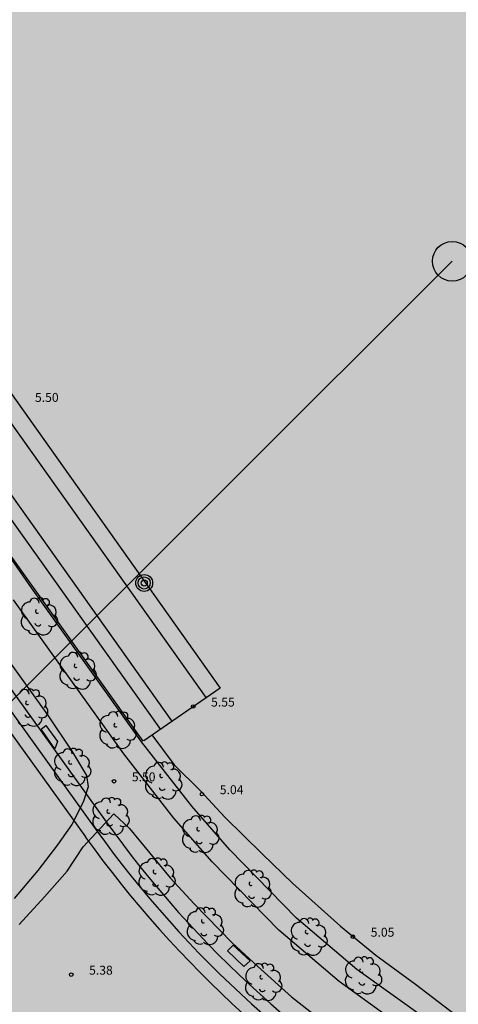
# Model space of a CAD drawing. Extents: x 560159 to 561268, y 4793602 to 4795121.
# Drawn here: x 560390 to 560427, y 4793819 to 4793902 of the extents above; entities that cross this region are included whole.
import ezdxf

# ---------------------------------------------------------------- set-up
doc = ezdxf.new("R2010")
doc.units = 0
doc.header["$MEASUREMENT"] = 0
doc.layers.add('1SOMBREADO', color=7, linetype='Continuous')
doc.layers.add('1TEXTO', color=7, linetype='Continuous')
doc.styles.add('ROMANS', font='romans')

msp = doc.modelspace()

# ---------------------------------------------------------------- hatches: boundary and pattern name
at = {"layer": '1SOMBREADO', "lineweight": 13, "ltscale": 0.7}
msp.add_hatch(color=151, dxfattribs=at).paths.add_polyline_path([(560692.085, 4794496.758), (560737.275, 4794536.778), (560775.15, 4794570.244), (560755.575, 4794593.383), (560755.353, 4794595.856), (560765.661, 4794596.087), (560778.634, 4794599.211), (560797.455, 4794600.532), (560805.678, 4794608.861), (560808.69, 4794608.052), (560885.393, 4794694.362), (560929.163, 4794760.17), (560932.411, 4794769.68), (560937.195, 4794785.809), (560941.383, 4794799.95), (560948.821, 4794825.06), (561035.451, 4794803.54), (561034.303, 4794800.076), (561023.773, 4794768.32), (561017.414, 4794749.073), (561013.191, 4794736.31), (561008.521, 4794722.32), (560995.704, 4794700.342), (560987.05, 4794685.503), (560979.321, 4794672.25), (560961.399, 4794652.899), (560950.694, 4794641.34), (560930.161, 4794619.17), (560919.099, 4794602.961), (560896.985, 4794570.542), (560862.805, 4794534.683), (560794.134, 4794470.99), (560715.653, 4794404.031), (560661.579, 4794358.797), (560796.307, 4794324.541), (560831.163, 4794314.2), (560865.946, 4794297.368), (560878.822, 4794289.003), (560901.173, 4794270.529), (560917.757, 4794252.44), (560932.166, 4794231.331), (560944.207, 4794205.871), (560953.319, 4794180.518), (560956.955, 4794158.524), (560961.767, 4794137.831), (560966.661, 4794126.789), (560900.813, 4794060.275), (560828.706, 4793986.054), (560811.092, 4793985.123), (560793.076, 4793977.261), (560790.377, 4793969.911), (560777.012, 4793955.055), (560752.522, 4793934.935), (560748.392, 4793925.865), (560713.91, 4793897.727), (560704.408, 4793904.194), (560680.975, 4793882.556), (560678.007, 4793868.84), (560683.157, 4793835.219), (560599.441, 4793748.763), (560582.386, 4793731.901), (560571.482, 4793724.86), (560557.983, 4793719.582), (560552.243, 4793721.943), (560549.37, 4793724.813), (560548.343, 4793727.742), (560545.265, 4793747.949), (560520.252, 4793756.035), (560483.439, 4793761.102), (560461.923, 4793766.393), (560432.595, 4793777.883), (560411.162, 4793787.852), (560369.216, 4793814.065), (560358.09, 4793823.871), (560341.688, 4793845.844), (560314.962, 4793881.152), (560291.565, 4793918.087), (560285.347, 4793925.931), (560276.001, 4793917.895), (560264.52, 4793907.738), (560249.958, 4793884.858), (560245.164, 4793877.101), (560238.947, 4793868.603), (560219.835, 4793838.608), (560208.059, 4793819.64), (560206.191, 4793816.64), (560204.509, 4793814.539), (560201.444, 4793814.746), (560197.926, 4793816.4), (560194.2, 4793818.674), (560190.061, 4793821.982), (560185.508, 4793827.15), (560181.575, 4793834.179), (560180.126, 4793839.761), (560179.299, 4793843.069), (560180.54, 4793846.997), (560170.399, 4793853.612), (560198.576, 4793889.285), (560246.052, 4793950.633), (560283.819, 4793996.335), (560340.347, 4794064.972), (560346.042, 4794069.664), (560347.084, 4794069.218), (560357.358, 4794075.911), (560361.222, 4794096.067), (560373.283, 4794128.788), (560374.985, 4794130.598), (560390.275, 4794157.838), (560399.935, 4794172.858), (560421.965, 4794207.808), (560429.755, 4794219.898), (560441.335, 4794238.228), (560449.665, 4794251.358), (560456.905, 4794262.688), (560460.115, 4794267.558), (560466.835, 4794277.528), (560470.575, 4794282.888), (560474.785, 4794288.648), (560477.835, 4794292.698), (560481.445, 4794297.558), (560485.735, 4794302.978), (560496.785, 4794316.438), (560504.035, 4794324.818), (560512.115, 4794333.858), (560518.585, 4794340.728), (560526.935, 4794349.358), (560533.905, 4794356.198), (560542.155, 4794363.888), (560546.715, 4794368.108), (560555.765, 4794376.148), (560567.945, 4794386.938), (560577.925, 4794395.608), (560588.535, 4794404.978), (560599.355, 4794414.648), (560613.015, 4794427.108), (560626.825, 4794439.228), (560639.135, 4794450.058), (560664.825, 4794472.758), (560680.625, 4794486.688)])
at = {"layer": '1TEXTO'}
h = msp.add_hatch(color=7, dxfattribs=at)
edge = h.paths.add_edge_path()
edge.add_arc((560426.488, 4793881.331), 1.663, 0, 360)

# ---------------------------------------------------------------- linework, layer by layer
for p, q in [((560332.557, 4793947.786, 0), (560405.772, 4793844.685, 0)), ((560332.742, 4793947.525, 0), (560405.772, 4793844.685, 0)), ((560332.742, 4793947.525, 0), (560405.772, 4793844.685, 0)), ((560402.932, 4793842.735, 0), (560329.706, 4793945.774, 0)), ((560331.879, 4793925.263, 0), (560397.408, 4793834.244, 0)), ((560330.134, 4793924.006, 0), (560395.664, 4793832.988, 0)), ((560331.006, 4793924.635, 0), (560396.536, 4793833.616, 0)), ((560387.962, 4793872.265, 0), (560406.992, 4793845.475, 0)), ((560387.962, 4793872.265, 0), (560406.992, 4793845.475, 0)), ((560387.962, 4793872.265, 0), (560406.992, 4793845.475, 0)), ((560388.087, 4793861.488, 0), (560401.977, 4793842.018, 0)), ((560386.582, 4793860.485, 0), (560400.472, 4793841.015, 0)), ((560386.582, 4793860.485, 0), (560400.472, 4793841.015, 0)), ((560391.127, 4793853.908, 0), (560387.237, 4793859.488, 0)), ((560400.387, 4793840.958, 0), (560391.127, 4793853.908, 0)), ((560398.882, 4793839.955, 0), (560389.622, 4793852.905, 0)), ((560398.882, 4793839.955, 0), (560389.622, 4793852.905, 0)), ((560387.852, 4793849.655, 0), (560392.472, 4793843.225, 0)), ((560406.992, 4793845.475, 0), (560400.562, 4793841.055, 0)), ((560406.992, 4793845.475, 0), (560400.562, 4793841.055, 0)), ((560406.992, 4793845.475, 0), (560400.562, 4793841.055, 0)), ((560392.472, 4793843.225, 0), (560394.582, 4793840.105, 0)), ((560391.932, 4793842.025, 0), (560392.332, 4793842.355, 0)), ((560391.932, 4793842.025, 0), (560392.332, 4793842.355, 0)), ((560392.332, 4793842.355, 0), (560393.322, 4793840.985, 0)), ((560392.332, 4793842.355, 0), (560393.322, 4793840.985, 0)), ((560393.092, 4793840.395, 0), (560391.932, 4793842.025, 0)), ((560393.092, 4793840.395, 0), (560391.932, 4793842.025, 0)), ((560401.252, 4793841.555, 0), (560403.132, 4793839.035, 0)), ((560401.252, 4793841.555, 0), (560403.132, 4793839.035, 0)), ((560393.322, 4793840.985, 0), (560393.102, 4793840.395, 0)), ((560393.322, 4793840.985, 0), (560393.102, 4793840.395, 0)), ((560404.597, 4793835.568, 0), (560400.387, 4793840.958, 0)), ((560394.582, 4793840.105, 0), (560395.752, 4793838.155, 0)), ((560403.092, 4793834.565, 0), (560398.882, 4793839.955, 0)), ((560403.092, 4793834.565, 0), (560398.882, 4793839.955, 0)), ((560403.132, 4793839.035, 0), (560405.312, 4793836.885, 0)), ((560403.132, 4793839.035, 0), (560405.312, 4793836.885, 0)), ((560395.752, 4793838.155, 0), (560395.902, 4793837.185, 0)), ((560395.902, 4793837.185, 0), (560395.472, 4793835.905, 0)), ((560405.312, 4793836.885, 0), (560407.382, 4793834.635, 0)), ((560405.312, 4793836.885, 0), (560407.382, 4793834.635, 0)), ((560395.472, 4793835.905, 0), (560394.512, 4793834.025, 0)), ((560407.807, 4793831.898, 0), (560404.597, 4793835.568, 0)), ((560395.472, 4793832.165, 0), (560398.052, 4793834.935, 0)), ((560398.052, 4793834.935, 0), (560399.352, 4793833.685, 0)), ((560394.512, 4793834.025, 0), (560393.312, 4793832.315, 0)), ((560406.302, 4793830.895, 0), (560403.092, 4793834.565, 0)), ((560406.302, 4793830.895, 0), (560403.092, 4793834.565, 0)), ((560407.382, 4793834.635, 0), (560410.502, 4793831.555, 0)), ((560407.382, 4793834.635, 0), (560410.502, 4793831.555, 0)), ((560399.352, 4793833.685, 0), (560402.792, 4793829.535, 0)), ((560393.312, 4793832.315, 0), (560391.652, 4793830.165, 0)), ((560394.142, 4793830.105, 0), (560395.472, 4793832.165, 0)), ((560413.407, 4793826.158, 0), (560407.807, 4793831.898, 0)), ((560410.502, 4793831.555, 0), (560413.092, 4793829.065, 0)), ((560410.502, 4793831.555, 0), (560413.092, 4793829.065, 0)), ((560411.902, 4793825.155, 0), (560406.302, 4793830.895, 0)), ((560411.902, 4793825.155, 0), (560406.302, 4793830.895, 0)), ((560391.652, 4793830.165, 0), (560389.682, 4793827.815, 0)), ((560392.232, 4793827.945, 0), (560394.142, 4793830.105, 0)), ((560402.792, 4793829.535, 0), (560404.802, 4793827.365, 0)), ((560413.092, 4793829.065, 0), (560417.082, 4793825.495, 0)), ((560413.092, 4793829.065, 0), (560417.082, 4793825.495, 0)), ((560390.102, 4793825.615, 0), (560392.232, 4793827.945, 0)), ((560404.802, 4793827.365, 0), (560407.982, 4793824.095, 0)), ((560418.477, 4793821.848, 0), (560413.407, 4793826.158, 0)), ((560416.972, 4793820.845, 0), (560411.902, 4793825.155, 0)), ((560416.972, 4793820.845, 0), (560411.902, 4793825.155, 0)), ((560417.082, 4793825.495, 0), (560420.052, 4793823.065, 0)), ((560417.082, 4793825.495, 0), (560420.052, 4793823.065, 0)), ((560408.072, 4793823.905, 0), (560407.612, 4793823.405, 0)), ((560408.072, 4793823.905, 0), (560407.612, 4793823.405, 0)), ((560407.982, 4793824.095, 0), (560410.152, 4793822.105, 0)), ((560408.062, 4793823.905, 0), (560409.512, 4793822.565, 0)), ((560408.062, 4793823.905, 0), (560409.512, 4793822.565, 0)), ((560407.612, 4793823.405, 0), (560408.972, 4793822.105, 0)), ((560407.612, 4793823.405, 0), (560408.972, 4793822.105, 0)), ((560420.052, 4793823.065, 0), (560423.382, 4793820.615, 0)), ((560420.052, 4793823.065, 0), (560423.382, 4793820.615, 0)), ((560408.972, 4793822.105, 0), (560409.512, 4793822.565, 0)), ((560408.972, 4793822.105, 0), (560409.512, 4793822.565, 0)), ((560410.152, 4793822.105, 0), (560412.972, 4793819.555, 0)), ((560424.377, 4793817.608, 0), (560418.477, 4793821.848, 0)), ((560422.872, 4793816.605, 0), (560416.972, 4793820.845, 0)), ((560422.872, 4793816.605, 0), (560416.972, 4793820.845, 0)), ((560423.382, 4793820.615, 0), (560426.722, 4793818.065, 0)), ((560423.382, 4793820.615, 0), (560426.722, 4793818.065, 0)), ((560412.972, 4793819.555, 0), (560415.172, 4793817.845, 0))]:
    msp.add_line(p, q)
for centre, radius in [((560400.602, 4793854.315, 0), 0.71), ((560400.602, 4793854.315, 0), 0.71), ((560400.602, 4793854.315, 0), 0.51), ((560400.602, 4793854.315, 0), 0.51), ((560400.602, 4793854.315, 0), 0.26), ((560400.602, 4793854.315, 0), 0.26), ((560404.722, 4793843.935, 0), 0.15), ((560404.722, 4793843.935, 0), 0.15), ((560398.062, 4793837.655, 0), 0.15), ((560398.062, 4793837.655, 0), 0.15), ((560405.452, 4793836.575, 0), 0.15), ((560405.452, 4793836.575, 0), 0.15), ((560418.132, 4793824.605, 0), 0.15), ((560418.132, 4793824.605, 0), 0.15), ((560394.472, 4793821.415, 0), 0.15), ((560394.472, 4793821.415, 0), 0.15)]:
    msp.add_circle(centre, radius)
for centre, radius, start, end in [((560391.372, 4793852.635, 0), 0.4, 359.28998, 173.60998), ((560391.372, 4793852.635, 0), 0.4, 359.28998, 173.60998), ((560391.872, 4793852.795, 0), 0.28, 23.15998, 160.46998), ((560391.872, 4793852.795, 0), 0.28, 23.15998, 160.46998), ((560392.322, 4793852.675, 0), 0.32, 301.57998, 139.32998), ((560392.322, 4793852.675, 0), 0.32, 301.57998, 139.32998), ((560390.992, 4793852.005, 0), 0.71, 92.27998, 254.57998), ((560390.992, 4793852.005, 0), 0.71, 92.27998, 254.57998), ((560391.622, 4793851.925, 0), 0.16, 119.13998, 310.55998), ((560391.622, 4793851.925, 0), 0.16, 119.13998, 310.55998), ((560392.612, 4793851.885, 0), 0.59, 319.85998, 114.76998), ((560392.612, 4793851.885, 0), 0.59, 319.85998, 114.76998), ((560391.002, 4793851.045, 0), 0.74, 142.63998, 266.53998), ((560391.002, 4793851.045, 0), 0.74, 142.63998, 266.53998), ((560392.832, 4793851.165, 0), 0.51, 235.52998, 62.02998), ((560392.832, 4793851.165, 0), 0.51, 235.52998, 62.02998), ((560391.692, 4793850.985, 0), 0.28, 189.63998, 323.87998), ((560391.692, 4793850.985, 0), 0.28, 189.63998, 323.87998), ((560392.142, 4793850.665, 0), 0.71, 224.66998, 0.23998), ((560392.142, 4793850.665, 0), 0.71, 224.66998, 0.23998), ((560391.342, 4793850.595, 0), 0.6, 213.77998, 295.31998), ((560391.342, 4793850.595, 0), 0.6, 213.77998, 295.31998), ((560394.242, 4793847.455, 0), 0.71, 92.27998, 254.57998), ((560394.242, 4793847.455, 0), 0.71, 92.27998, 254.57998), ((560394.622, 4793848.085, 0), 0.4, 359.28998, 173.60998), ((560394.622, 4793848.085, 0), 0.4, 359.28998, 173.60998), ((560395.122, 4793848.245, 0), 0.28, 23.15998, 160.46998), ((560395.122, 4793848.245, 0), 0.28, 23.15998, 160.46998), ((560395.572, 4793848.125, 0), 0.32, 301.57998, 139.32998), ((560395.572, 4793848.125, 0), 0.32, 301.57998, 139.32998), ((560395.862, 4793847.335, 0), 0.59, 319.85998, 114.76998), ((560395.862, 4793847.335, 0), 0.59, 319.85998, 114.76998), ((560394.872, 4793847.375, 0), 0.16, 119.13998, 310.55998), ((560394.872, 4793847.375, 0), 0.16, 119.13998, 310.55998), ((560396.082, 4793846.615, 0), 0.51, 235.52998, 62.02998), ((560396.082, 4793846.615, 0), 0.51, 235.52998, 62.02998), ((560394.252, 4793846.495, 0), 0.74, 142.63998, 266.53998), ((560394.252, 4793846.495, 0), 0.74, 142.63998, 266.53998), ((560394.942, 4793846.435, 0), 0.28, 189.63998, 323.87998), ((560394.942, 4793846.435, 0), 0.28, 189.63998, 323.87998), ((560391.042, 4793845.135, 0), 0.28, 23.15998, 160.46998), ((560391.042, 4793845.135, 0), 0.28, 23.15998, 160.46998), ((560394.592, 4793846.045, 0), 0.6, 213.77998, 295.31998), ((560394.592, 4793846.045, 0), 0.6, 213.77998, 295.31998), ((560395.392, 4793846.115, 0), 0.71, 224.66998, 0.23998), ((560395.392, 4793846.115, 0), 0.71, 224.66998, 0.23998), ((560390.542, 4793844.975, 0), 0.4, 359.28998, 173.60998), ((560390.542, 4793844.975, 0), 0.4, 359.28998, 173.60998), ((560391.492, 4793845.015, 0), 0.32, 301.57998, 139.32998), ((560391.492, 4793845.015, 0), 0.32, 301.57998, 139.32998), ((560391.782, 4793844.225, 0), 0.59, 319.85998, 114.76998), ((560391.782, 4793844.225, 0), 0.59, 319.85998, 114.76998), ((560390.792, 4793844.265, 0), 0.16, 119.13998, 310.55998), ((560390.792, 4793844.265, 0), 0.16, 119.13998, 310.55998), ((560392.002, 4793843.505, 0), 0.51, 235.52998, 62.02998), ((560392.002, 4793843.505, 0), 0.51, 235.52998, 62.02998), ((560390.862, 4793843.325, 0), 0.28, 189.63998, 323.87998), ((560390.862, 4793843.325, 0), 0.28, 189.63998, 323.87998), ((560391.312, 4793843.005, 0), 0.71, 224.66998, 0.23998), ((560391.312, 4793843.005, 0), 0.71, 224.66998, 0.23998), ((560397.592, 4793842.465, 0), 0.71, 92.27998, 254.57998), ((560397.592, 4793842.465, 0), 0.71, 92.27998, 254.57998), ((560397.972, 4793843.095, 0), 0.4, 359.28998, 173.60998), ((560397.972, 4793843.095, 0), 0.4, 359.28998, 173.60998), ((560398.472, 4793843.255, 0), 0.28, 23.15998, 160.46998), ((560398.472, 4793843.255, 0), 0.28, 23.15998, 160.46998), ((560398.922, 4793843.135, 0), 0.32, 301.57998, 139.32998), ((560398.922, 4793843.135, 0), 0.32, 301.57998, 139.32998), ((560399.212, 4793842.345, 0), 0.59, 319.85998, 114.76998), ((560399.212, 4793842.345, 0), 0.59, 319.85998, 114.76998), ((560390.512, 4793842.935, 0), 0.6, 213.77998, 295.31998), ((560390.512, 4793842.935, 0), 0.6, 213.77998, 295.31998), ((560398.222, 4793842.385, 0), 0.16, 119.13998, 310.55998), ((560398.222, 4793842.385, 0), 0.16, 119.13998, 310.55998), ((560397.602, 4793841.505, 0), 0.74, 142.63998, 266.53998), ((560397.602, 4793841.505, 0), 0.74, 142.63998, 266.53998), ((560398.292, 4793841.445, 0), 0.28, 189.63998, 323.87998), ((560398.292, 4793841.445, 0), 0.28, 189.63998, 323.87998), ((560399.432, 4793841.625, 0), 0.51, 235.52998, 62.02998), ((560399.432, 4793841.625, 0), 0.51, 235.52998, 62.02998), ((560397.942, 4793841.055, 0), 0.6, 213.77998, 295.31998), ((560397.942, 4793841.055, 0), 0.6, 213.77998, 295.31998), ((560398.742, 4793841.125, 0), 0.71, 224.66998, 0.23998), ((560398.742, 4793841.125, 0), 0.71, 224.66998, 0.23998), ((560393.782, 4793839.345, 0), 0.71, 92.27998, 254.57998), ((560393.782, 4793839.345, 0), 0.71, 92.27998, 254.57998), ((560394.162, 4793839.975, 0), 0.4, 359.28998, 173.60998), ((560394.162, 4793839.975, 0), 0.4, 359.28998, 173.60998), ((560394.662, 4793840.135, 0), 0.28, 23.15998, 160.46998), ((560394.662, 4793840.135, 0), 0.28, 23.15998, 160.46998), ((560395.112, 4793840.015, 0), 0.32, 301.57998, 139.32998), ((560395.112, 4793840.015, 0), 0.32, 301.57998, 139.32998), ((560395.402, 4793839.225, 0), 0.59, 319.85998, 114.76998), ((560395.402, 4793839.225, 0), 0.59, 319.85998, 114.76998), ((560393.792, 4793838.385, 0), 0.74, 142.63998, 266.53998), ((560393.792, 4793838.385, 0), 0.74, 142.63998, 266.53998), ((560394.412, 4793839.265, 0), 0.16, 119.13998, 310.55998), ((560394.412, 4793839.265, 0), 0.16, 119.13998, 310.55998), ((560395.622, 4793838.505, 0), 0.51, 235.52998, 62.02998), ((560395.622, 4793838.505, 0), 0.51, 235.52998, 62.02998), ((560401.432, 4793838.215, 0), 0.71, 92.27998, 254.57998), ((560401.432, 4793838.215, 0), 0.71, 92.27998, 254.57998), ((560401.812, 4793838.845, 0), 0.4, 359.28998, 173.60998), ((560401.812, 4793838.845, 0), 0.4, 359.28998, 173.60998), ((560402.312, 4793839.005, 0), 0.28, 23.15998, 160.46998), ((560402.312, 4793839.005, 0), 0.28, 23.15998, 160.46998), ((560402.762, 4793838.885, 0), 0.32, 301.57998, 139.32998), ((560402.762, 4793838.885, 0), 0.32, 301.57998, 139.32998), ((560394.482, 4793838.325, 0), 0.28, 189.63998, 323.87998), ((560394.482, 4793838.325, 0), 0.28, 189.63998, 323.87998), ((560394.932, 4793838.005, 0), 0.71, 224.66998, 0.23998), ((560394.932, 4793838.005, 0), 0.71, 224.66998, 0.23998), ((560402.062, 4793838.135, 0), 0.16, 119.13998, 310.55998), ((560402.062, 4793838.135, 0), 0.16, 119.13998, 310.55998), ((560403.052, 4793838.095, 0), 0.59, 319.85998, 114.76998), ((560403.052, 4793838.095, 0), 0.59, 319.85998, 114.76998), ((560394.132, 4793837.935, 0), 0.6, 213.77998, 295.31998), ((560394.132, 4793837.935, 0), 0.6, 213.77998, 295.31998), ((560401.442, 4793837.255, 0), 0.74, 142.63998, 266.53998), ((560401.442, 4793837.255, 0), 0.74, 142.63998, 266.53998), ((560402.132, 4793837.195, 0), 0.28, 189.63998, 323.87998), ((560402.132, 4793837.195, 0), 0.28, 189.63998, 323.87998), ((560403.272, 4793837.375, 0), 0.51, 235.52998, 62.02998), ((560403.272, 4793837.375, 0), 0.51, 235.52998, 62.02998), ((560401.782, 4793836.805, 0), 0.6, 213.77998, 295.31998), ((560401.782, 4793836.805, 0), 0.6, 213.77998, 295.31998), ((560402.582, 4793836.875, 0), 0.71, 224.66998, 0.23998), ((560402.582, 4793836.875, 0), 0.71, 224.66998, 0.23998), ((560397.002, 4793835.215, 0), 0.71, 92.27998, 254.57998), ((560397.002, 4793835.215, 0), 0.71, 92.27998, 254.57998), ((560397.382, 4793835.845, 0), 0.4, 359.28998, 173.60998), ((560397.382, 4793835.845, 0), 0.4, 359.28998, 173.60998), ((560397.882, 4793836.005, 0), 0.28, 23.15998, 160.46998), ((560397.882, 4793836.005, 0), 0.28, 23.15998, 160.46998), ((560398.332, 4793835.885, 0), 0.32, 301.57998, 139.32998), ((560398.332, 4793835.885, 0), 0.32, 301.57998, 139.32998), ((560398.622, 4793835.095, 0), 0.59, 319.85998, 114.76998), ((560398.622, 4793835.095, 0), 0.59, 319.85998, 114.76998), ((560397.012, 4793834.255, 0), 0.74, 142.63998, 266.53998), ((560397.012, 4793834.255, 0), 0.74, 142.63998, 266.53998), ((560397.632, 4793835.135, 0), 0.16, 119.13998, 310.55998), ((560397.632, 4793835.135, 0), 0.16, 119.13998, 310.55998), ((560398.842, 4793834.375, 0), 0.51, 235.52998, 62.02998), ((560398.842, 4793834.375, 0), 0.51, 235.52998, 62.02998), ((560404.922, 4793834.355, 0), 0.4, 359.28998, 173.60998), ((560404.922, 4793834.355, 0), 0.4, 359.28998, 173.60998), ((560405.422, 4793834.515, 0), 0.28, 23.15998, 160.46998), ((560405.422, 4793834.515, 0), 0.28, 23.15998, 160.46998), ((560405.872, 4793834.395, 0), 0.32, 301.57998, 139.32998), ((560405.872, 4793834.395, 0), 0.32, 301.57998, 139.32998), ((560471.372, 4793887.289, 0), 91.018, 215.64708, 240.13065), ((560397.702, 4793834.195, 0), 0.28, 189.63998, 323.87998), ((560397.702, 4793834.195, 0), 0.28, 189.63998, 323.87998), ((560398.152, 4793833.875, 0), 0.71, 224.66998, 0.23998), ((560398.152, 4793833.875, 0), 0.71, 224.66998, 0.23998), ((560404.542, 4793833.725, 0), 0.71, 92.27998, 254.57998), ((560404.542, 4793833.725, 0), 0.71, 92.27998, 254.57998), ((560406.162, 4793833.605, 0), 0.59, 319.85998, 114.76998), ((560406.162, 4793833.605, 0), 0.59, 319.85998, 114.76998), ((560471.372, 4793887.289, 0), 92.098, 215.64708, 240.13065), ((560397.352, 4793833.805, 0), 0.6, 213.77998, 295.31998), ((560397.352, 4793833.805, 0), 0.6, 213.77998, 295.31998), ((560404.552, 4793832.765, 0), 0.74, 142.63998, 266.53998), ((560404.552, 4793832.765, 0), 0.74, 142.63998, 266.53998), ((560405.172, 4793833.645, 0), 0.16, 119.13998, 310.55998), ((560405.172, 4793833.645, 0), 0.16, 119.13998, 310.55998), ((560406.382, 4793832.885, 0), 0.51, 235.52998, 62.02998), ((560406.382, 4793832.885, 0), 0.51, 235.52998, 62.02998), ((560471.372, 4793887.289, 0), 93.178, 215.64708, 240.13065), ((560405.242, 4793832.705, 0), 0.28, 189.63998, 323.87998), ((560405.242, 4793832.705, 0), 0.28, 189.63998, 323.87998), ((560405.692, 4793832.385, 0), 0.71, 224.66998, 0.23998), ((560405.692, 4793832.385, 0), 0.71, 224.66998, 0.23998), ((560404.892, 4793832.315, 0), 0.6, 213.77998, 295.31998), ((560404.892, 4793832.315, 0), 0.6, 213.77998, 295.31998), ((560400.872, 4793830.135, 0), 0.71, 92.27998, 254.57998), ((560400.872, 4793830.135, 0), 0.71, 92.27998, 254.57998), ((560401.252, 4793830.765, 0), 0.4, 359.28998, 173.60998), ((560401.252, 4793830.765, 0), 0.4, 359.28998, 173.60998), ((560401.752, 4793830.925, 0), 0.28, 23.15998, 160.46998), ((560401.752, 4793830.925, 0), 0.28, 23.15998, 160.46998), ((560402.202, 4793830.805, 0), 0.32, 301.57998, 139.32998), ((560402.202, 4793830.805, 0), 0.32, 301.57998, 139.32998), ((560402.492, 4793830.015, 0), 0.59, 319.85998, 114.76998), ((560402.492, 4793830.015, 0), 0.59, 319.85998, 114.76998), ((560401.502, 4793830.055, 0), 0.16, 119.13998, 310.55998), ((560401.502, 4793830.055, 0), 0.16, 119.13998, 310.55998), ((560402.712, 4793829.295, 0), 0.51, 235.52998, 62.02998), ((560402.712, 4793829.295, 0), 0.51, 235.52998, 62.02998), ((560408.942, 4793829.135, 0), 0.71, 92.27998, 254.57998), ((560408.942, 4793829.135, 0), 0.71, 92.27998, 254.57998), ((560409.322, 4793829.765, 0), 0.4, 359.28998, 173.60998), ((560409.322, 4793829.765, 0), 0.4, 359.28998, 173.60998), ((560409.822, 4793829.925, 0), 0.28, 23.15998, 160.46998), ((560409.822, 4793829.925, 0), 0.28, 23.15998, 160.46998), ((560410.272, 4793829.805, 0), 0.32, 301.57998, 139.32998), ((560410.272, 4793829.805, 0), 0.32, 301.57998, 139.32998), ((560400.882, 4793829.175, 0), 0.74, 142.63998, 266.53998), ((560400.882, 4793829.175, 0), 0.74, 142.63998, 266.53998), ((560401.572, 4793829.115, 0), 0.28, 189.63998, 323.87998), ((560401.572, 4793829.115, 0), 0.28, 189.63998, 323.87998), ((560409.572, 4793829.055, 0), 0.16, 119.13998, 310.55998), ((560409.572, 4793829.055, 0), 0.16, 119.13998, 310.55998), ((560410.562, 4793829.015, 0), 0.59, 319.85998, 114.76998), ((560410.562, 4793829.015, 0), 0.59, 319.85998, 114.76998), ((560401.222, 4793828.725, 0), 0.6, 213.77998, 295.31998), ((560401.222, 4793828.725, 0), 0.6, 213.77998, 295.31998), ((560402.022, 4793828.795, 0), 0.71, 224.66998, 0.23998), ((560402.022, 4793828.795, 0), 0.71, 224.66998, 0.23998), ((560408.952, 4793828.175, 0), 0.74, 142.63998, 266.53998), ((560408.952, 4793828.175, 0), 0.74, 142.63998, 266.53998), ((560409.642, 4793828.115, 0), 0.28, 189.63998, 323.87998), ((560409.642, 4793828.115, 0), 0.28, 189.63998, 323.87998), ((560410.782, 4793828.295, 0), 0.51, 235.52998, 62.02998), ((560410.782, 4793828.295, 0), 0.51, 235.52998, 62.02998), ((560409.292, 4793827.725, 0), 0.6, 213.77998, 295.31998), ((560409.292, 4793827.725, 0), 0.6, 213.77998, 295.31998), ((560410.092, 4793827.795, 0), 0.71, 224.66998, 0.23998), ((560410.092, 4793827.795, 0), 0.71, 224.66998, 0.23998), ((560404.932, 4793825.995, 0), 0.71, 92.27998, 254.57998), ((560404.932, 4793825.995, 0), 0.71, 92.27998, 254.57998), ((560405.312, 4793826.625, 0), 0.4, 359.28998, 173.60998), ((560405.312, 4793826.625, 0), 0.4, 359.28998, 173.60998), ((560405.812, 4793826.785, 0), 0.28, 23.15998, 160.46998), ((560405.812, 4793826.785, 0), 0.28, 23.15998, 160.46998), ((560406.262, 4793826.665, 0), 0.32, 301.57998, 139.32998), ((560406.262, 4793826.665, 0), 0.32, 301.57998, 139.32998), ((560406.552, 4793825.875, 0), 0.59, 319.85998, 114.76998), ((560406.552, 4793825.875, 0), 0.59, 319.85998, 114.76998), ((560405.562, 4793825.915, 0), 0.16, 119.13998, 310.55998), ((560405.562, 4793825.915, 0), 0.16, 119.13998, 310.55998), ((560406.772, 4793825.155, 0), 0.51, 235.52998, 62.02998), ((560406.772, 4793825.155, 0), 0.51, 235.52998, 62.02998), ((560413.652, 4793825.095, 0), 0.71, 92.27998, 254.57998), ((560413.652, 4793825.095, 0), 0.71, 92.27998, 254.57998), ((560414.032, 4793825.725, 0), 0.4, 359.28998, 173.60998), ((560414.032, 4793825.725, 0), 0.4, 359.28998, 173.60998), ((560414.532, 4793825.885, 0), 0.28, 23.15998, 160.46998), ((560414.532, 4793825.885, 0), 0.28, 23.15998, 160.46998), ((560414.982, 4793825.765, 0), 0.32, 301.57998, 139.32998), ((560414.982, 4793825.765, 0), 0.32, 301.57998, 139.32998), ((560415.272, 4793824.975, 0), 0.59, 319.85998, 114.76998), ((560415.272, 4793824.975, 0), 0.59, 319.85998, 114.76998), ((560404.942, 4793825.035, 0), 0.74, 142.63998, 266.53998), ((560404.942, 4793825.035, 0), 0.74, 142.63998, 266.53998), ((560405.632, 4793824.975, 0), 0.28, 189.63998, 323.87998), ((560405.632, 4793824.975, 0), 0.28, 189.63998, 323.87998), ((560414.282, 4793825.015, 0), 0.16, 119.13998, 310.55998), ((560414.282, 4793825.015, 0), 0.16, 119.13998, 310.55998), ((560405.282, 4793824.585, 0), 0.6, 213.77998, 295.31998), ((560405.282, 4793824.585, 0), 0.6, 213.77998, 295.31998), ((560406.082, 4793824.655, 0), 0.71, 224.66998, 0.23998), ((560406.082, 4793824.655, 0), 0.71, 224.66998, 0.23998), ((560413.662, 4793824.135, 0), 0.74, 142.63998, 266.53998), ((560413.662, 4793824.135, 0), 0.74, 142.63998, 266.53998), ((560414.352, 4793824.075, 0), 0.28, 189.63998, 323.87998), ((560414.352, 4793824.075, 0), 0.28, 189.63998, 323.87998), ((560415.492, 4793824.255, 0), 0.51, 235.52998, 62.02998), ((560415.492, 4793824.255, 0), 0.51, 235.52998, 62.02998), ((560414.002, 4793823.685, 0), 0.6, 213.77998, 295.31998), ((560414.002, 4793823.685, 0), 0.6, 213.77998, 295.31998), ((560414.802, 4793823.755, 0), 0.71, 224.66998, 0.23998), ((560414.802, 4793823.755, 0), 0.71, 224.66998, 0.23998), ((560410.222, 4793821.935, 0), 0.4, 359.28998, 173.60998), ((560410.222, 4793821.935, 0), 0.4, 359.28998, 173.60998), ((560410.722, 4793822.095, 0), 0.28, 23.15998, 160.46998), ((560410.722, 4793822.095, 0), 0.28, 23.15998, 160.46998), ((560411.172, 4793821.975, 0), 0.32, 301.57998, 139.32998), ((560411.172, 4793821.975, 0), 0.32, 301.57998, 139.32998), ((560418.222, 4793821.845, 0), 0.71, 92.27998, 254.57998), ((560418.222, 4793821.845, 0), 0.71, 92.27998, 254.57998), ((560418.602, 4793822.475, 0), 0.4, 359.28998, 173.60998), ((560418.602, 4793822.475, 0), 0.4, 359.28998, 173.60998), ((560419.102, 4793822.635, 0), 0.28, 23.15998, 160.46998), ((560419.102, 4793822.635, 0), 0.28, 23.15998, 160.46998), ((560419.552, 4793822.515, 0), 0.32, 301.57998, 139.32998), ((560419.552, 4793822.515, 0), 0.32, 301.57998, 139.32998), ((560419.842, 4793821.725, 0), 0.59, 319.85998, 114.76998), ((560419.842, 4793821.725, 0), 0.59, 319.85998, 114.76998), ((560409.842, 4793821.305, 0), 0.71, 92.27998, 254.57998), ((560409.842, 4793821.305, 0), 0.71, 92.27998, 254.57998), ((560411.462, 4793821.185, 0), 0.59, 319.85998, 114.76998), ((560411.462, 4793821.185, 0), 0.59, 319.85998, 114.76998), ((560418.852, 4793821.765, 0), 0.16, 119.13998, 310.55998), ((560418.852, 4793821.765, 0), 0.16, 119.13998, 310.55998), ((560420.062, 4793821.005, 0), 0.51, 235.52998, 62.02998), ((560420.062, 4793821.005, 0), 0.51, 235.52998, 62.02998), ((560409.852, 4793820.345, 0), 0.74, 142.63998, 266.53998), ((560409.852, 4793820.345, 0), 0.74, 142.63998, 266.53998), ((560410.472, 4793821.225, 0), 0.16, 119.13998, 310.55998), ((560410.472, 4793821.225, 0), 0.16, 119.13998, 310.55998), ((560411.682, 4793820.465, 0), 0.51, 235.52998, 62.02998), ((560411.682, 4793820.465, 0), 0.51, 235.52998, 62.02998), ((560418.232, 4793820.885, 0), 0.74, 142.63998, 266.53998), ((560418.232, 4793820.885, 0), 0.74, 142.63998, 266.53998), ((560418.922, 4793820.825, 0), 0.28, 189.63998, 323.87998), ((560418.922, 4793820.825, 0), 0.28, 189.63998, 323.87998), ((560410.542, 4793820.285, 0), 0.28, 189.63998, 323.87998), ((560410.542, 4793820.285, 0), 0.28, 189.63998, 323.87998), ((560410.992, 4793819.965, 0), 0.71, 224.66998, 0.23998), ((560410.992, 4793819.965, 0), 0.71, 224.66998, 0.23998), ((560418.572, 4793820.435, 0), 0.6, 213.77998, 295.31998), ((560418.572, 4793820.435, 0), 0.6, 213.77998, 295.31998), ((560419.372, 4793820.505, 0), 0.71, 224.66998, 0.23998), ((560419.372, 4793820.505, 0), 0.71, 224.66998, 0.23998), ((560410.192, 4793819.895, 0), 0.6, 213.77998, 295.31998), ((560410.192, 4793819.895, 0), 0.6, 213.77998, 295.31998)]:
    msp.add_arc(centre, radius, start, end)
at = {"layer": '1TEXTO', "color": 7, "flags": 128}
msp.add_lwpolyline([(560293.021, 4793748.156), (560426.488, 4793881.331)], dxfattribs=at)
at = {"layer": '1TEXTO', "color": 7}
msp.add_circle((560426.488, 4793881.331), 1.663, dxfattribs=at)

# ---------------------------------------------------------------- texts
at = {"style": 'ROMANS'}
for s, p in [('5.50', (560391.422, 4793869.525, 0)), ('5.50', (560391.422, 4793869.525, 0)), ('5.55', (560406.222, 4793843.935, 0)), ('5.55', (560406.222, 4793843.935, 0)), ('5.50', (560399.562, 4793837.655, 0)), ('5.50', (560399.562, 4793837.655, 0)), ('5.04', (560406.952, 4793836.575, 0)), ('5.04', (560406.952, 4793836.575, 0)), ('5.05', (560419.632, 4793824.605, 0)), ('5.05', (560419.632, 4793824.605, 0)), ('5.38', (560395.972, 4793821.415, 0)), ('5.38', (560395.972, 4793821.415, 0))]:
    msp.add_text(s, height=0.75, rotation=359.99998, dxfattribs=at).set_placement(p)

doc.saveas('drawing.dxf')
